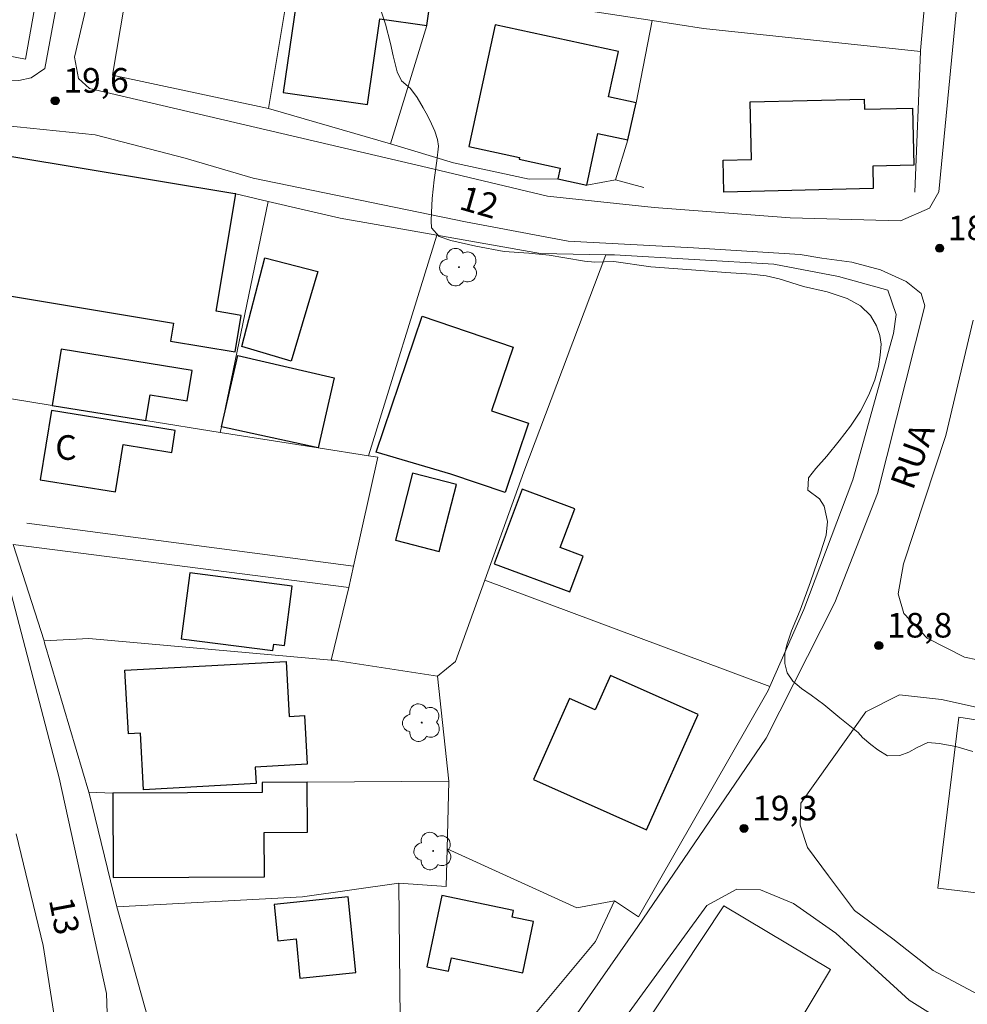
# Model space of a CAD drawing. Units: metres. Extents: x 291302 to 291818, y 1676568 to 1677135.
# Drawn here: x 291423 to 291481, y 1676844 to 1676904 of the extents above; entities that cross this region are included whole.
import ezdxf
from ezdxf.enums import TextEntityAlignment as Align

# ---------------------------------------------------------------- set-up
doc = ezdxf.new("R2010")
doc.units = ezdxf.units.M
doc.header["$MEASUREMENT"] = 0
for name, color, linetype, lineweight, true_color in [('Arvores_Isoladas', 7, 'Continuous', 18, 0x00ff33), ('Curvas_Intermediarias', 7, 'Continuous', 9, 0x783c14), ('Pto_Cotado', 7, 'Continuous', 9, 0x783c14), ('Topon_Pto_Cotado', 7, 'Continuous', 9, 0x783c14)]:
    doc.layers.add(name, color=color, linetype=linetype, lineweight=lineweight, true_color=true_color)
for name, color, linetype, lineweight in [('Cerca', 8, 'Cerca', 20), ('Edificacoes', 7, 'Continuous', 30), ('Pavimentacao_Nao_Asfaltica_S_Mfio', 10, 'Continuous', 15), ('Topon_de_Vias', 7, 'Continuous', 9), ('Topon_Fundacao_Const_Ruinas', 7, 'Continuous', 9)]:
    doc.layers.add(name, color=color, linetype=linetype, lineweight=lineweight)
doc.styles.add('Arial', font='arial.ttf', dxfattribs={"height": 1.5})
doc.styles.get("Standard").update_dxf_attribs({"font": 'arial.ttf'})
doc.linetypes.add('Cerca', pattern='A,10,0,["X",Standard,S=1,R=0,X=0,Y=-0.5],0.1', length=10.1)

# ---------------------------------------------------------------- blocks, each defined once
blk = doc.blocks.new('Cotas')
at = {"layer": 'Pto_Cotado'}
blk.add_hatch(color=256, dxfattribs=at).paths.add_polyline_path([(0, 0.24, 1), (0, -0.24, 1)])
at = {"layer": 'Pto_Cotado', "lineweight": -3}
blk.add_lwpolyline([(0, -0.24, -1), (0, 0.24, -1)], format="xyb", close=True, dxfattribs=at)
blk = doc.blocks.new('Arvore')
at = {"layer": 'Arvores_Isoladas'}
blk.add_lwpolyline([(-0.718, 0.493, 0.872324), (-0.722, -0.551, 0.862983), (0.284, -0.827, 0.900105), (0.89, 0.029, 0.863155), (0.262, 0.861, 0.882486)], format="xyb", close=True, dxfattribs=at)
blk.add_circle((0, 0), 0.0286, dxfattribs=at)

msp = doc.modelspace()

# ---------------------------------------------------------------- linework, layer by layer
at = {"layer": 'Cerca', "flags": 128}
for points in [[(291431.102, 1676913.847), (291428.888, 1676900.718), (291438.383, 1676898.705)], [(291440.655, 1676912.354), (291438.383, 1676898.705)], [(291478.835, 1676910.981), (291478.081, 1676902.236), (291478.078, 1676902.165)], [(291425.189, 1676910.689), (291423.597, 1676901.709), (291409.142, 1676904.481), (291408.833, 1676904.553)], [(291461.748, 1676904.054), (291448.345, 1676906.107)], [(291461.748, 1676904.054), (291460.755, 1676899.046)], [(291461.748, 1676904.054), (291464.868, 1676903.576), (291478.078, 1676902.165)], [(291448.012, 1676903.742), (291445.804, 1676896.541)], [(291477.735, 1676893.605), (291478.078, 1676902.165)], [(291438.383, 1676898.705), (291445.804, 1676896.541)], [(291459.516, 1676894.345), (291460.267, 1676896.787)], [(291422.633, 1676895.778), (291416.513, 1676896.38), (291416.748, 1676893.901), (291418.212, 1676887.284), (291420.124, 1676881.436), (291425.204, 1676880.615)], [(291456.004, 1676894.408), (291454.244, 1676894.397), (291449.65, 1676895.387), (291445.804, 1676896.541)], [(291457.752, 1676894.031), (291459.516, 1676894.345)], [(291461.237, 1676893.885), (291459.516, 1676894.345)], [(291438.361, 1676893.042), (291435.515, 1676879.306), (291435.446, 1676878.976)], [(291438.361, 1676893.042), (291436.388, 1676893.503)], [(291438.361, 1676893.042), (291442.75, 1676892.016), (291448.622, 1676890.98)], [(291448.622, 1676890.98), (291444.476, 1676877.55)], [(291458.923, 1676889.794), (291454.933, 1676889.868), (291448.622, 1676890.98)], [(291451.547, 1676869.977), (291453.927, 1676876.575), (291458.923, 1676889.794)], [(291468.9, 1676863.505), (291470.964, 1676868.194), (291473.955, 1676876.095), (291476.426, 1676884.995), (291476.585, 1676886.164), (291476.092, 1676887.631), (291473.077, 1676888.47), (291469.146, 1676889.228), (291459.443, 1676889.784), (291458.923, 1676889.794)], [(291430.919, 1676879.691), (291435.446, 1676878.976)], [(291444.476, 1676877.55), (291441.399, 1676878.036), (291435.446, 1676878.976)], [(291443.558, 1676870.826), (291445.04, 1676877.461), (291444.476, 1676877.55)], [(291443.558, 1676870.826), (291423.665, 1676873.443)], [(291443.268, 1676869.529), (291422.846, 1676872.158), (291424.717, 1676866.281)], [(291443.558, 1676870.826), (291443.268, 1676869.529)], [(291451.547, 1676869.977), (291449.759, 1676865.02), (291448.664, 1676864.129)], [(291468.9, 1676863.505), (291451.547, 1676869.977)], [(291443.268, 1676869.529), (291442.201, 1676865.115)], [(291442.201, 1676865.115), (291427.447, 1676866.421), (291424.717, 1676866.281)], [(291424.717, 1676866.281), (291424.756, 1676866.161), (291427.451, 1676857.076)], [(291448.664, 1676864.129), (291442.337, 1676865.102), (291442.201, 1676865.115)], [(291448.664, 1676864.129), (291449.364, 1676857.73)], [(291468.9, 1676863.505), (291468.792, 1676863.261), (291460.912, 1676849.48), (291459.444, 1676850.445)], [(291482.662, 1676850.806), (291479.135, 1676851.233), (291480.407, 1676861.63), (291484.31, 1676861.021)], [(291440.743, 1676857.681), (291449.364, 1676857.73)], [(291449.364, 1676857.73), (291449.257, 1676853.613)], [(291429.152, 1676850.084), (291429.126, 1676850.175), (291427.469, 1676857.014), (291427.451, 1676857.076)], [(291427.451, 1676857.076), (291428.9, 1676857.007)], [(291446.314, 1676851.528), (291449.198, 1676851.322), (291449.257, 1676853.613)], [(291459.444, 1676850.445), (291457.148, 1676850.019), (291449.257, 1676853.613)], [(291429.152, 1676850.084), (291440.454, 1676850.695), (291446.314, 1676851.528)], [(291446.314, 1676851.528), (291446.403, 1676843.21)], [(291459.444, 1676850.445), (291458.28, 1676847.986), (291453.427, 1676842.124), (291453.384, 1676842.048)], [(291429.152, 1676850.084), (291431.097, 1676843.114)], [(291470.309, 1676842.438), (291472.593, 1676846.27), (291466.103, 1676850.157), (291455.785, 1676834.609), (291455.615, 1676834.32)]]:
    msp.add_lwpolyline(points, dxfattribs=at)
at = {"layer": 'Curvas_Intermediarias', "elevation": 19, "flags": 128}
msp.add_lwpolyline([(291444.997, 1676905.398), (291445.497, 1676903.837), (291445.807, 1676902.653), (291445.975, 1676901.896), (291446.221, 1676900.925), (291446.483, 1676900.382), (291447.027, 1676899.919), (291447.439, 1676899.359), (291447.807, 1676898.737), (291448.076, 1676898.24), (291448.305, 1676897.77), (291448.507, 1676897.312), (291448.675, 1676896.803), (291448.738, 1676896.396), (291448.623, 1676895.519), (291448.478, 1676894.364), (291448.344, 1676893.212), (291448.304, 1676892.366), (291448.281, 1676891.862), (291448.314, 1676891.439), (291448.775, 1676890.914), (291449.474, 1676890.664), (291451.008, 1676890.311), (291452.722, 1676889.997), (291454.226, 1676889.885), (291455.466, 1676889.766), (291456.425, 1676889.612), (291457.613, 1676889.4), (291458.241, 1676889.348), (291459.406, 1676889.377), (291461.666, 1676889.049), (291464.14, 1676888.881), (291466.227, 1676888.717), (291467.776, 1676888.613), (291468.682, 1676888.506), (291469.464, 1676888.326), (291470.944, 1676887.857), (291472.391, 1676887.531), (291473.609, 1676887.133), (291474.413, 1676886.681), (291475.032, 1676886.094), (291475.391, 1676885.472), (291475.601, 1676884.866), (291475.686, 1676884.342), (291475.621, 1676883.679), (291475.518, 1676882.993), (291475.298, 1676882.186), (291474.927, 1676881.264), (291474.414, 1676880.264), (291473.814, 1676879.361), (291473.124, 1676878.459), (291472.362, 1676877.529), (291471.703, 1676876.774), (291471.258, 1676876.201), (291471.211, 1676875.464), (291471.932, 1676874.927), (291472.213, 1676874.48), (291472.406, 1676873.541), (291472.326, 1676872.715), (291471.989, 1676871.649), (291471.387, 1676869.869), (291470.74, 1676868.152), (291470.211, 1676866.888), (291469.927, 1676866.047), (291469.813, 1676865.504), (291469.808, 1676864.895), (291469.957, 1676864.336), (291470.298, 1676863.835), (291470.828, 1676863.388), (291471.425, 1676862.979), (291472.19, 1676862.403), (291473.166, 1676861.594), (291474.274, 1676860.711), (291474.537, 1676860.392), (291475.047, 1676859.964), (291475.486, 1676859.641), (291476.068, 1676859.279), (291476.809, 1676859.312), (291477.355, 1676859.509), (291477.871, 1676859.798), (291478.526, 1676860.084), (291479.206, 1676860.04), (291480.225, 1676859.84), (291481.258, 1676859.538)], dxfattribs=at)
at = {"layer": 'Edificacoes', "flags": 128}
for points in [[(291448.303, 1676905.772), (291446.085, 1676906.09), (291446.382, 1676908.166), (291443.895, 1676908.522), (291443.599, 1676906.456), (291440.322, 1676906.925), (291439.284, 1676899.68), (291444.408, 1676898.946), (291445.154, 1676904.152), (291448.012, 1676903.742)], [(291457.752, 1676894.031), (291458.432, 1676897.183), (291460.267, 1676896.787), (291460.755, 1676899.046), (291459.084, 1676899.407), (291459.68, 1676902.171), (291452.172, 1676903.79), (291450.574, 1676896.378), (291453.668, 1676895.711), (291453.645, 1676895.607), (291456.146, 1676895.068), (291456.004, 1676894.408)], [(291474.651, 1676899.258), (291474.665, 1676898.657), (291477.588, 1676898.725), (291477.668, 1676895.238), (291475.166, 1676895.18), (291475.197, 1676893.818), (291466.107, 1676893.608), (291466.062, 1676895.55), (291467.793, 1676895.59), (291467.712, 1676899.098)], [(291422.633, 1676895.778), (291421.265, 1676887.507), (291432.6, 1676885.632), (291432.417, 1676884.522), (291436.349, 1676883.872), (291436.717, 1676886.099), (291435.205, 1676886.349), (291436.388, 1676893.503), (291436.334, 1676893.512)], [(291438.161, 1676889.615), (291441.381, 1676888.777), (291439.756, 1676883.32), (291436.755, 1676884.213)], [(291447.731, 1676886.049), (291453.276, 1676884.173), (291451.962, 1676880.289), (291454.207, 1676879.529), (291452.782, 1676875.319), (291449.48, 1676876.436), (291444.93, 1676877.77)], [(291430.919, 1676879.691), (291431.175, 1676881.272), (291433.431, 1676880.907), (291433.729, 1676882.752), (291425.758, 1676884.041), (291425.204, 1676880.615)], [(291435.515, 1676879.306), (291436.524, 1676883.658), (291442.388, 1676882.297), (291441.399, 1676878.036)], [(291425.177, 1676880.316), (291424.493, 1676876.088), (291429.069, 1676875.349), (291429.535, 1676878.232), (291432.494, 1676877.754), (291432.711, 1676879.097)], [(291447.154, 1676876.491), (291446.104, 1676872.412), (291448.777, 1676871.724), (291449.827, 1676875.803)], [(291453.821, 1676875.511), (291452.127, 1676870.977), (291456.722, 1676869.261), (291457.537, 1676871.445), (291456.143, 1676871.965), (291457.021, 1676874.316)], [(291433.587, 1676870.419), (291433.07, 1676866.404), (291438.647, 1676865.686), (291438.698, 1676866.083), (291439.35, 1676865.999), (291439.816, 1676869.617)], [(291439.463, 1676865.034), (291439.649, 1676861.683), (291440.581, 1676861.735), (291440.745, 1676858.778), (291437.566, 1676858.601), (291437.622, 1676857.596), (291430.777, 1676857.217), (291430.586, 1676860.662), (291429.851, 1676860.621), (291429.637, 1676864.489)], [(291459.211, 1676864.18), (291458.27, 1676862.075), (291456.714, 1676862.77), (291454.512, 1676857.845), (291461.39, 1676854.771), (291464.532, 1676861.801)], [(291440.743, 1676857.681), (291437.992, 1676857.668), (291437.995, 1676857.051), (291428.9, 1676857.007), (291428.925, 1676851.864), (291438.135, 1676851.909), (291438.122, 1676854.616), (291440.758, 1676854.628)], [(291443.242, 1676850.69), (291438.73, 1676850.237), (291438.952, 1676848.023), (291440.06, 1676848.134), (291440.299, 1676845.743), (291443.704, 1676846.084)], [(291448.929, 1676850.779), (291448.013, 1676846.441), (291449.346, 1676846.16), (291449.52, 1676846.983), (291453.862, 1676846.066), (291454.522, 1676849.191), (291453.221, 1676849.466), (291453.303, 1676849.855)]]:
    msp.add_lwpolyline(points, close=True, dxfattribs=at)
at = {"layer": 'Pavimentacao_Nao_Asfaltica_S_Mfio', "flags": 128}
msp.add_lwpolyline([(291395.882, 1676937.951), (291397.097, 1676937.9), (291428.037, 1676936.856), (291429.398, 1676936.305), (291430.099, 1676934.922), (291430.26, 1676933.779), (291428.963, 1676923.583), (291426.244, 1676909.154), (291424.775, 1676901.141), (291423.928, 1676900.555), (291423.188, 1676900.402), (291422.165, 1676900.353), (291414.415, 1676900.925), (291410.525, 1676901.431), (291395.673, 1676904.379), (291390.562, 1676905.729), (291388.519, 1676906.994), (291387.479, 1676908.115), (291386.905, 1676909.661), (291387.032, 1676910.966), (291392.015, 1676926.513), (291395.104, 1676937.23)], close=True, dxfattribs=at)
for points in [[(291427.549, 1676906.012), (291426.577, 1676901.827), (291426.826, 1676900.534), (291427.483, 1676899.912), (291448.379, 1676895.028), (291455.373, 1676893.355), (291461.861, 1676892.664), (291470.144, 1676892.04), (291476.853, 1676891.859), (291478.631, 1676892.623), (291479.191, 1676893.621), (291480.783, 1676910.265)], [(291422.285, 1676897.665), (291427.826, 1676897.086), (291433.316, 1676895.667), (291437.445, 1676894.451), (291450.374, 1676891.8), (291456.617, 1676890.611), (291464.252, 1676890.221), (291470.753, 1676889.817), (291472.069, 1676889.587), (291473.9, 1676889.333), (291475.642, 1676888.866), (291477.195, 1676888.165), (291478.109, 1676887.433), (291478.334, 1676886.684), (291475.459, 1676875.262), (291472.86, 1676868.622), (291468.681, 1676860.353), (291460.869, 1676848.881), (291448.465, 1676831.102)], [(291484.713, 1676864.482), (291480.758, 1676865.282), (291478.473, 1676866.442), (291477.05, 1676867.951), (291476.707, 1676869.141), (291477.042, 1676870.969), (291479.616, 1676878.781), (291481.288, 1676885.807)], [(291428.766, 1676837.517), (291428.527, 1676844.82), (291425.641, 1676857.946), (291421.473, 1676873.807)], [(291483.677, 1676843.624), (291478.845, 1676846.204), (291476.396, 1676848.138), (291474.057, 1676849.874), (291472.473, 1676851.983), (291471.189, 1676853.706), (291470.758, 1676855.059), (291470.786, 1676856.396), (291473.552, 1676860.267), (291474.748, 1676861.956), (291476.804, 1676862.996), (291479.342, 1676862.706), (291482.376, 1676862.048)], [(291423.032, 1676854.525), (291424.672, 1676847.734), (291425.386, 1676843.085), (291425.586, 1676838.621), (291424.921, 1676833.506), (291422.357, 1676823.515)], [(291457.949, 1676840.382), (291465.061, 1676850.171), (291466.885, 1676851.155), (291468.342, 1676851.125), (291470.346, 1676850.297), (291472.919, 1676848.479), (291477.393, 1676844.395), (291480.626, 1676842.366)]]:
    msp.add_lwpolyline(points, dxfattribs=at)

# ---------------------------------------------------------------- block references
at = {"layer": 'Arvores_Isoladas'}
for p in [(291449.972, 1676889.038), (291447.714, 1676861.303), (291448.407, 1676853.488)]:
    msp.add_blockref('Arvore', p, dxfattribs=at)
at = {"layer": 'Pto_Cotado'}
for p in [(291425.399, 1676899.172, 19.56), (291479.241, 1676890.19, 18.84), (291475.533, 1676865.995, 18.82), (291467.328, 1676854.861, 19.3)]:
    msp.add_blockref('Cotas', p, dxfattribs=at)

# ---------------------------------------------------------------- texts
at = {"layer": 'Topon_de_Vias', "style": 'Arial'}
for s, rotation, p in [('12', 343.89659, (291449.915, 1676892.589)), ('RUA', 70.1479, (291477.609, 1676875.394)), ('13', 280.77146, (291425.012, 1676850.51))]:
    msp.add_text(s, height=1.5, rotation=rotation, dxfattribs=at).set_placement(p)
at = {"layer": 'Topon_Fundacao_Const_Ruinas', "style": 'Arial'}
msp.add_text('C', height=1.5, dxfattribs=at).set_placement((291426.054, 1676878.054), align=Align.MIDDLE_CENTER)
at = {"layer": 'Topon_Pto_Cotado', "style": 'Arial'}
for s, p in [('19,6', (291425.898, 1676899.661, 19.56)), ('18,8', (291479.74, 1676890.679, 18.84)), ('18,8', (291476.032, 1676866.484, 18.82)), ('19,3', (291467.827, 1676855.35, 19.3))]:
    msp.add_text(s, height=1.5, dxfattribs=at).set_placement(p)

doc.saveas('drawing.dxf')
